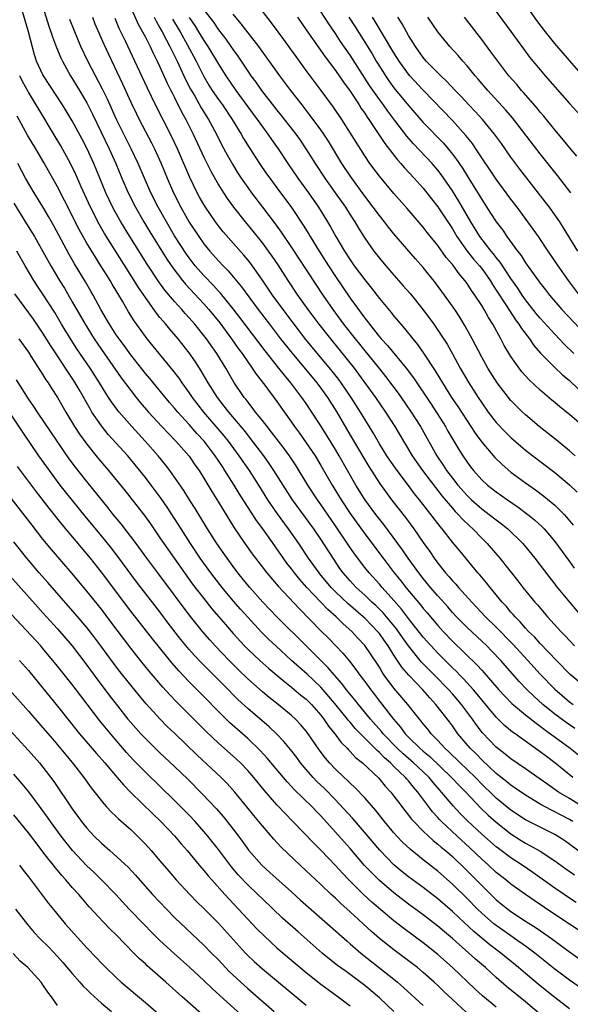
# Model space of a CAD drawing. Units: inches. Extents: x 2571000 to 2574000, y 1557000 to 1560000.
# Drawn here: x 2572146 to 2572221, y 1558002 to 1558137 of the extents above; entities that cross this region are included whole.
import ezdxf

# ---------------------------------------------------------------- set-up
doc = ezdxf.new("R2010")
doc.units = ezdxf.units.IN
doc.header["$MEASUREMENT"] = 0
doc.layers.add('LD25711557_2ft', color=104, linetype='Continuous')

msp = doc.modelspace()

# ---------------------------------------------------------------- linework, layer by layer
at = {"layer": 'LD25711557_2ft'}
for points, elevation in [([(2572208.79, 1558140.79), (2572213, 1558135.07), (2572214.7, 1558132.7), (2572215.56, 1558131.56), (2572217, 1558129.82), (2572217.7, 1558129), (2572221, 1558125.22), (2572223, 1558122.99)], 7000), ([(2572221.45, 1558033), (2572219, 1558035), (2572217.86, 1558035.86), (2572217, 1558036.54), (2572214.38, 1558038.38), (2572213.57, 1558039), (2572213.23, 1558039.23), (2572212.14, 1558040.14), (2572211, 1558041.25), (2572209, 1558043.63), (2572208.39, 1558044.39), (2572207.87, 1558045), (2572206.51, 1558046.51), (2572206.02, 1558047), (2572205.53, 1558047.53), (2572205, 1558048.03), (2572203, 1558050.02), (2572202.09, 1558051), (2572201, 1558052.22), (2572199, 1558054.75), (2572198.04, 1558056.04), (2572197, 1558057.23), (2572195.38, 1558059), (2572195, 1558059.44), (2572193.59, 1558061), (2572193, 1558061.74), (2572191.59, 1558063.59), (2572190.78, 1558064.78), (2572189, 1558067.44), (2572187, 1558070.35), (2572186.53, 1558071), (2572185.22, 1558073), (2572183.63, 1558075.63), (2572182.7, 1558077), (2572181.99, 1558077.99), (2572181.19, 1558079), (2572180.26, 1558080.26), (2572179.65, 1558081), (2572179, 1558081.84), (2572178.07, 1558083), (2572177.62, 1558083.62), (2572177, 1558084.38), (2572176.74, 1558084.74), (2572176.52, 1558085), (2572175.1, 1558087.1), (2572174, 1558089), (2572172.76, 1558091), (2572171.36, 1558093), (2572171, 1558093.47), (2572169.76, 1558095), (2572169, 1558095.87), (2572168.46, 1558096.46), (2572168, 1558097), (2572167, 1558098.12), (2572165.68, 1558099.68), (2572164.83, 1558100.83), (2572163.23, 1558103.23), (2572160.87, 1558107), (2572159.65, 1558109), (2572158.7, 1558110.7), (2572158.03, 1558112.03), (2572157.58, 1558113), (2572155.96, 1558117), (2572155.04, 1558119), (2572154.34, 1558120.34), (2572153, 1558122.83), (2572152.19, 1558124.19), (2572151.68, 1558125), (2572149.07, 1558129), (2572149, 1558129.14), (2572148.13, 1558131), (2572147.84, 1558131.84), (2572147.01, 1558134.99), (2572146.56, 1558136.56), (2572145.82, 1558139)], 6962), ([(2572148.78, 1558139), (2572149.8, 1558135.8), (2572150.09, 1558135), (2572150.31, 1558134.31), (2572150.86, 1558132.86), (2572151.46, 1558131.46), (2572151.67, 1558131), (2572152.78, 1558129), (2572154, 1558127), (2572155, 1558125.29), (2572155.15, 1558125), (2572155.76, 1558123.76), (2572158.07, 1558119), (2572158.97, 1558117), (2572159.78, 1558115), (2572160.64, 1558113), (2572161.66, 1558111), (2572162.81, 1558109), (2572163.63, 1558107.63), (2572165.93, 1558103.93), (2572166.74, 1558102.73), (2572168.09, 1558101), (2572168.5, 1558100.5), (2572171, 1558097.78), (2572171.69, 1558097), (2572173.18, 1558095.18), (2572174.8, 1558093), (2572175.7, 1558091.7), (2572176.23, 1558091), (2572177, 1558089.87), (2572177.63, 1558089), (2572178.17, 1558088.17), (2572179.32, 1558086.68), (2572181, 1558084.43), (2572183, 1558081.61), (2572183.41, 1558081), (2572184.09, 1558080.09), (2572185, 1558078.8), (2572186.21, 1558077), (2572187, 1558075.7), (2572188.54, 1558073), (2572189.76, 1558071), (2572191, 1558069.13), (2572193, 1558066.33), (2572195.51, 1558063), (2572197.05, 1558061), (2572197.93, 1558059.93), (2572198.64, 1558059), (2572200.62, 1558056.62), (2572201, 1558056.12), (2572201.52, 1558055.52), (2572203, 1558053.79), (2572203.71, 1558053), (2572205, 1558051.67), (2572208.39, 1558048.39), (2572209, 1558047.68), (2572209.33, 1558047.33), (2572211.36, 1558045), (2572212.15, 1558044.15), (2572213.13, 1558043.13), (2572215, 1558041.56), (2572216.43, 1558040.43), (2572217, 1558040.05), (2572217.58, 1558039.58), (2572218.42, 1558039), (2572221.1, 1558037), (2572223.6, 1558035)], 6964), ([(2572160.69, 1558139), (2572162.03, 1558136.03), (2572162.62, 1558135), (2572163, 1558134.28), (2572163.65, 1558133), (2572164.07, 1558132.07), (2572164.63, 1558131), (2572165, 1558130.22), (2572165.99, 1558127.99), (2572166.49, 1558127), (2572166.65, 1558126.65), (2572167, 1558126), (2572167.99, 1558123.99), (2572168.55, 1558123), (2572169.56, 1558121), (2572171, 1558117.88), (2572171.95, 1558115.95), (2572173, 1558114.08), (2572173.68, 1558113), (2572174.2, 1558112.2), (2572175.04, 1558111.04), (2572176.67, 1558109), (2572177.72, 1558107.72), (2572179, 1558106.09), (2572179.8, 1558105), (2572180.3, 1558104.3), (2572181.11, 1558103.11), (2572182.49, 1558101), (2572183.83, 1558099), (2572185.24, 1558097), (2572186.72, 1558095), (2572188.31, 1558093), (2572190.42, 1558090.42), (2572191.54, 1558089), (2572192.16, 1558088.16), (2572194.46, 1558085), (2572195.86, 1558083), (2572197.12, 1558081), (2572198.29, 1558079), (2572199, 1558077.86), (2572199.51, 1558077), (2572200.89, 1558075), (2572202.66, 1558072.66), (2572203, 1558072.25), (2572203.55, 1558071.55), (2572205, 1558069.84), (2572205.39, 1558069.39), (2572205.8, 1558069), (2572206.36, 1558068.36), (2572207.38, 1558067.38), (2572207.8, 1558067), (2572209, 1558065.74), (2572209.76, 1558065), (2572211.5, 1558063), (2572213.93, 1558059.93), (2572214.64, 1558059), (2572216.28, 1558057), (2572216.62, 1558056.62), (2572218.01, 1558055), (2572219.81, 1558053), (2572220.4, 1558052.4), (2572221.69, 1558051)], 6972), ([(2572222.91, 1558128.91), (2572221, 1558131.08), (2572219, 1558133.41), (2572217.73, 1558135), (2572216.56, 1558136.56), (2572214.83, 1558139)], 7002), ([(2572171, 1558138.03), (2572172.32, 1558136.32), (2572173, 1558135.3), (2572174, 1558134), (2572174.71, 1558133), (2572175, 1558132.56), (2572175.66, 1558131.66), (2572177, 1558129.62), (2572177.43, 1558129), (2572178.1, 1558128.1), (2572178.87, 1558127), (2572181, 1558124.3), (2572181.58, 1558123.58), (2572183.6, 1558121), (2572184.18, 1558120.18), (2572184.97, 1558119), (2572186.21, 1558117), (2572187.53, 1558115), (2572188.96, 1558113), (2572190.36, 1558111), (2572191, 1558109.97), (2572191.63, 1558109), (2572192.14, 1558108.14), (2572193, 1558106.77), (2572194.27, 1558105), (2572195, 1558104.05), (2572195.87, 1558103), (2572197, 1558101.71), (2572198.28, 1558100.28), (2572199.21, 1558099.21), (2572200.98, 1558096.98), (2572202.44, 1558095), (2572203, 1558094.21), (2572204.27, 1558092.27), (2572205, 1558090.96), (2572206.06, 1558089), (2572207.22, 1558087), (2572208.5, 1558085), (2572209, 1558084.25), (2572209.9, 1558083), (2572211, 1558081.57), (2572212.24, 1558080.24), (2572213, 1558079.5), (2572214.33, 1558078.33), (2572215, 1558077.77), (2572215.98, 1558077), (2572219, 1558074.71), (2572221, 1558073.03), (2572222.04, 1558072.04)], 6980), ([(2572221.78, 1558077), (2572221, 1558077.7), (2572219.19, 1558079.19), (2572216.87, 1558081), (2572215, 1558082.6), (2572214.57, 1558083), (2572213.78, 1558083.78), (2572213, 1558084.57), (2572212.8, 1558084.8), (2572211.1, 1558087), (2572209.86, 1558089), (2572209, 1558090.51), (2572207.71, 1558093), (2572206.76, 1558094.76), (2572205.99, 1558095.99), (2572205.32, 1558097), (2572203.89, 1558099), (2572202.66, 1558100.66), (2572201, 1558102.75), (2572199.95, 1558103.95), (2572197, 1558107.39), (2572196.27, 1558108.27), (2572195.7, 1558109), (2572195, 1558109.86), (2572194.17, 1558111), (2572193, 1558112.54), (2572191, 1558115.32), (2572189.89, 1558117), (2572188.03, 1558120.03), (2572187.4, 1558121), (2572187, 1558121.59), (2572185.56, 1558123.56), (2572184.43, 1558125), (2572182.89, 1558127), (2572182.08, 1558128.08), (2572181.38, 1558129), (2572178.52, 1558133), (2572176.11, 1558136.11), (2572175, 1558137.43)], 6982), ([(2572223, 1558080.94), (2572221, 1558082.66), (2572219.69, 1558083.69), (2572219, 1558084.28), (2572218.6, 1558084.6), (2572217, 1558085.98), (2572215.44, 1558087.44), (2572214.49, 1558088.49), (2572214.11, 1558089), (2572213, 1558090.6), (2572212.09, 1558092.09), (2572211.61, 1558093), (2572210.51, 1558095), (2572209.92, 1558095.92), (2572209.34, 1558097), (2572209, 1558097.55), (2572208.06, 1558099), (2572207.61, 1558099.61), (2572207, 1558100.59), (2572206.71, 1558101), (2572205.91, 1558101.91), (2572205.13, 1558103), (2572205, 1558103.16), (2572204.13, 1558104.13), (2572203, 1558105.76), (2572201.56, 1558107.56), (2572201, 1558108.29), (2572198.82, 1558110.82), (2572197, 1558112.87), (2572195, 1558115.26), (2572193.71, 1558117), (2572193, 1558118.03), (2572189.87, 1558123), (2572188.71, 1558124.71), (2572187.04, 1558127), (2572185, 1558129.71), (2572183.61, 1558131.61), (2572183, 1558132.48), (2572181.94, 1558133.94), (2572180.23, 1558136.23), (2572179, 1558137.82)], 6984), ([(2572221.6, 1558091), (2572220.29, 1558092.29), (2572219, 1558093.64), (2572217, 1558095.83), (2572216.47, 1558096.47), (2572215, 1558098.35), (2572214.54, 1558099), (2572213.94, 1558099.94), (2572213, 1558101.26), (2572211.52, 1558103.52), (2572211, 1558104.12), (2572210.63, 1558104.63), (2572210.3, 1558105), (2572208.74, 1558107), (2572207.52, 1558109), (2572205.86, 1558111.86), (2572205, 1558113.24), (2572203.47, 1558115.47), (2572203, 1558116.09), (2572202.22, 1558117), (2572199.67, 1558119.67), (2572198.74, 1558120.74), (2572197.12, 1558122.88), (2572196.14, 1558124.14), (2572195.55, 1558125), (2572195, 1558125.74), (2572193.67, 1558127.67), (2572191, 1558131.82), (2572189.7, 1558133.7), (2572189, 1558134.77), (2572188.08, 1558136.08), (2572187, 1558137.8)], 6988), ([(2572221.73, 1558039.73), (2572221, 1558040.21), (2572220.53, 1558040.53), (2572219, 1558041.69), (2572217.37, 1558043), (2572216.11, 1558044.11), (2572215.21, 1558045), (2572214.14, 1558046.14), (2572211.63, 1558049), (2572210.35, 1558050.35), (2572209.7, 1558051), (2572209, 1558051.67), (2572207, 1558053.52), (2572205.55, 1558055), (2572205, 1558055.59), (2572204.35, 1558056.35), (2572203, 1558057.84), (2572201.99, 1558059), (2572201, 1558060.21), (2572200.38, 1558061), (2572198.94, 1558063), (2572198.15, 1558064.15), (2572195.6, 1558067.6), (2572194.5, 1558069), (2572193.02, 1558071.02), (2572191.78, 1558073), (2572189.5, 1558077), (2572189, 1558077.85), (2572187.8, 1558079.8), (2572187, 1558081.1), (2572185.79, 1558083), (2572185, 1558084.17), (2572184.42, 1558085), (2572182.89, 1558087), (2572182.02, 1558088.02), (2572181.26, 1558089), (2572179.37, 1558091.37), (2572178.5, 1558092.5), (2572175.93, 1558095.93), (2572175, 1558097.12), (2572173.26, 1558099.26), (2572173, 1558099.52), (2572172.3, 1558100.3), (2572171, 1558101.66), (2572169.83, 1558103), (2572169, 1558104.07), (2572168.61, 1558104.61), (2572167, 1558107.1), (2572165.87, 1558109), (2572164.75, 1558111), (2572163.75, 1558113), (2572162.87, 1558115), (2572162.02, 1558117), (2572161.08, 1558119), (2572160.06, 1558121), (2572159.07, 1558123), (2572157.81, 1558125.81), (2572157.15, 1558127.15), (2572155.12, 1558131), (2572154.19, 1558133), (2572153.25, 1558135.25), (2572152.68, 1558136.68)], 6966), ([(2572155.76, 1558137), (2572156.11, 1558136.11), (2572157.31, 1558133.31), (2572157.94, 1558131.94), (2572159.89, 1558127.89), (2572161, 1558125.39), (2572161.77, 1558123.77), (2572162.16, 1558123), (2572163.84, 1558119.84), (2572164.27, 1558119), (2572165.17, 1558117), (2572165.99, 1558115), (2572166.83, 1558113), (2572167.83, 1558111), (2572169, 1558108.95), (2572170.3, 1558107), (2572171, 1558106), (2572171.81, 1558105), (2572173, 1558103.66), (2572173.62, 1558103), (2572174.31, 1558102.32), (2572176.14, 1558100.14), (2572178.45, 1558097), (2572179.96, 1558095), (2572181.5, 1558093), (2572183.06, 1558091.06), (2572186.43, 1558087), (2572187, 1558086.26), (2572187.92, 1558085), (2572189.19, 1558083), (2572191, 1558079.85), (2572193, 1558076.45), (2572193.55, 1558075.55), (2572195, 1558073.29), (2572196.67, 1558071), (2572198.56, 1558068.56), (2572199.71, 1558067), (2572201, 1558065.16), (2572201.91, 1558063.91), (2572202.51, 1558063), (2572203, 1558062.33), (2572204.06, 1558061), (2572204.51, 1558060.51), (2572205, 1558059.92), (2572205.45, 1558059.45), (2572205.82, 1558059), (2572207.64, 1558057), (2572208.31, 1558056.31), (2572209.54, 1558055), (2572211, 1558053.57), (2572213.26, 1558051.26), (2572215.33, 1558049), (2572217, 1558047.13), (2572219, 1558045.07), (2572221, 1558043.36), (2572221.49, 1558043)], 6968), ([(2572222.2, 1558046.2), (2572221.11, 1558047.11), (2572219.21, 1558049), (2572217, 1558051.34), (2572216.23, 1558052.23), (2572215.42, 1558053), (2572215, 1558053.45), (2572214.28, 1558054.28), (2572213.56, 1558055), (2572213.31, 1558055.31), (2572213, 1558055.64), (2572212.39, 1558056.39), (2572211.81, 1558057), (2572211, 1558058), (2572210.15, 1558059), (2572209.65, 1558059.65), (2572208.73, 1558060.73), (2572208.48, 1558061), (2572205.99, 1558063.99), (2572205, 1558065.21), (2572203.61, 1558067), (2572203.32, 1558067.32), (2572200.49, 1558071), (2572199.81, 1558071.81), (2572199, 1558072.93), (2572197.42, 1558075), (2572196.42, 1558076.42), (2572196.04, 1558077), (2572195, 1558078.67), (2572194.15, 1558080.15), (2572193, 1558082.01), (2572192.41, 1558083), (2572191.14, 1558085), (2572189.78, 1558087), (2572189.45, 1558087.45), (2572188.57, 1558088.57), (2572184.94, 1558092.94), (2572183.33, 1558095), (2572181.84, 1558097), (2572180.4, 1558099), (2572179, 1558101.03), (2572177.36, 1558103.36), (2572177, 1558103.83), (2572176.47, 1558104.47), (2572173.65, 1558107.65), (2572173, 1558108.48), (2572172.61, 1558109), (2572171.14, 1558111.14), (2572170.4, 1558112.4), (2572170.08, 1558113), (2572169.08, 1558115.08), (2572167.4, 1558119), (2572166.63, 1558120.63), (2572164.38, 1558125), (2572163.28, 1558127.28), (2572161.57, 1558131), (2572160.28, 1558133.72), (2572159.43, 1558135.44), (2572158.85, 1558136.85)], 6970), ([(2572164.2, 1558137), (2572164.46, 1558136.46), (2572165, 1558135.57), (2572165.32, 1558135), (2572165.87, 1558133.87), (2572166.37, 1558133), (2572166.57, 1558132.56), (2572167, 1558131.73), (2572167.36, 1558131), (2572168.5, 1558128.5), (2572169.18, 1558127.18), (2572169.7, 1558126.31), (2572170.63, 1558124.63), (2572171.64, 1558123), (2572172.71, 1558121), (2572173.48, 1558119.48), (2572174.18, 1558118.18), (2572174.9, 1558116.9), (2572175.67, 1558115.67), (2572176.12, 1558115), (2572177, 1558113.73), (2572177.53, 1558113), (2572179.04, 1558111.04), (2572180.74, 1558108.74), (2572181.58, 1558107.58), (2572183, 1558105.51), (2572187.26, 1558099), (2572188.64, 1558097), (2572190.12, 1558095), (2572191.69, 1558093), (2572192.28, 1558092.28), (2572193, 1558091.35), (2572195, 1558088.89), (2572195.86, 1558087.86), (2572197, 1558086.37), (2572197.59, 1558085.59), (2572198, 1558085), (2572199.37, 1558083), (2572200.61, 1558081), (2572202.86, 1558077), (2572203.73, 1558075.74), (2572204.2, 1558075), (2572205, 1558073.93), (2572205.73, 1558073), (2572207, 1558071.57), (2572207.6, 1558071), (2572209, 1558069.77), (2572210.04, 1558069), (2572211, 1558068.23), (2572211.7, 1558067.7), (2572212.58, 1558067), (2572214.64, 1558065), (2572216.28, 1558063), (2572218.31, 1558060.31), (2572219, 1558059.45), (2572219.19, 1558059.19), (2572220.99, 1558057), (2572223, 1558054.61)], 6974), ([(2572166.73, 1558136.73), (2572167.77, 1558135), (2572168.73, 1558133.27), (2572169.93, 1558131), (2572171, 1558128.88), (2572171.7, 1558127.7), (2572172.15, 1558127), (2572173, 1558125.74), (2572173.53, 1558125), (2572174.86, 1558123), (2572176.1, 1558121), (2572176.42, 1558120.42), (2572177.19, 1558119.19), (2572178.62, 1558117), (2572179.59, 1558115.59), (2572180.01, 1558115), (2572181, 1558113.67), (2572182.97, 1558110.97), (2572184.58, 1558108.58), (2572185.34, 1558107.34), (2572185.54, 1558107), (2572186.76, 1558105), (2572188.03, 1558103), (2572189, 1558101.52), (2572191, 1558098.58), (2572192.14, 1558097), (2572192.51, 1558096.51), (2572193, 1558095.83), (2572193.38, 1558095.38), (2572193.65, 1558095), (2572195, 1558093.3), (2572195.26, 1558093), (2572196.1, 1558092.1), (2572198.68, 1558089), (2572199.68, 1558087.68), (2572202.07, 1558084.07), (2572204.03, 1558081), (2572204.38, 1558080.38), (2572205.88, 1558077.88), (2572206.42, 1558077), (2572207, 1558076.14), (2572207.48, 1558075.48), (2572207.86, 1558075), (2572209, 1558073.73), (2572209.81, 1558073), (2572211, 1558072.07), (2572212.52, 1558071), (2572213.99, 1558069.99), (2572215.31, 1558069), (2572216.24, 1558068.24), (2572217.28, 1558067.28), (2572217.54, 1558067), (2572219, 1558065.3), (2572221, 1558062.54), (2572221.63, 1558061.63)], 6976), ([(2572169, 1558136.96), (2572169.79, 1558135.79), (2572170.29, 1558135), (2572171, 1558133.81), (2572171.55, 1558133), (2572173, 1558130.57), (2572173.99, 1558129), (2572175.36, 1558127), (2572177, 1558124.75), (2572178.3, 1558123), (2572179, 1558122.01), (2572179.76, 1558121), (2572180.26, 1558120.26), (2572181.17, 1558119), (2572182.49, 1558117), (2572183.85, 1558115), (2572185.29, 1558113), (2572186.69, 1558111), (2572187.93, 1558109), (2572188.33, 1558108.33), (2572189.04, 1558107), (2572190.23, 1558105), (2572191, 1558103.83), (2572191.58, 1558103), (2572193, 1558101.07), (2572193.92, 1558099.92), (2572195, 1558098.54), (2572196.61, 1558096.61), (2572197, 1558096.12), (2572197.93, 1558095), (2572198.43, 1558094.43), (2572199.57, 1558093), (2572200.23, 1558092.23), (2572201.06, 1558091.06), (2572202.65, 1558088.65), (2572203.62, 1558087), (2572204.88, 1558085), (2572205.74, 1558083.74), (2572208.12, 1558080.12), (2572209, 1558078.88), (2572210.78, 1558076.78), (2572211.8, 1558075.8), (2572213, 1558074.79), (2572215, 1558073.32), (2572216.37, 1558072.37), (2572217.51, 1558071.51), (2572219, 1558070.27), (2572220.26, 1558069), (2572220.61, 1558068.61), (2572221.51, 1558067.51)], 6978), ([(2572183.8, 1558137), (2572185, 1558135.3), (2572187.58, 1558131.58), (2572189, 1558129.71), (2572190.1, 1558128.1), (2572191, 1558126.89), (2572192.25, 1558125), (2572192.53, 1558124.53), (2572193, 1558123.87), (2572193.33, 1558123.33), (2572193.58, 1558123), (2572194.75, 1558121.25), (2572195.73, 1558119.73), (2572197.48, 1558117.48), (2572197.94, 1558117), (2572198.42, 1558116.42), (2572199.77, 1558115), (2572201, 1558113.61), (2572202.14, 1558112.14), (2572203, 1558111.08), (2572205, 1558108.04), (2572205.6, 1558107), (2572207, 1558105.02), (2572207.9, 1558103.9), (2572208.7, 1558103), (2572209, 1558102.61), (2572210.14, 1558101), (2572210.46, 1558100.46), (2572211, 1558099.69), (2572212.32, 1558097.68), (2572213.62, 1558095.62), (2572214.1, 1558095), (2572214.43, 1558094.43), (2572215.52, 1558093), (2572216.12, 1558092.12), (2572217.06, 1558091.06), (2572219, 1558089.11), (2572220.07, 1558088.07), (2572221, 1558087.31), (2572222.18, 1558086.18)], 6986), ([(2572190.83, 1558137), (2572191.69, 1558135.69), (2572193, 1558133.61), (2572194, 1558132), (2572194.58, 1558131), (2572195, 1558130.32), (2572195.84, 1558129), (2572196.32, 1558128.32), (2572197, 1558127.36), (2572199, 1558124.91), (2572201, 1558122.61), (2572203.76, 1558119.76), (2572204.41, 1558119), (2572205, 1558118.27), (2572205.56, 1558117.56), (2572206.36, 1558116.36), (2572207, 1558115.31), (2572208.65, 1558112.65), (2572209, 1558112.05), (2572210.22, 1558110.22), (2572211, 1558109.01), (2572211.87, 1558107.87), (2572212.46, 1558107), (2572213.91, 1558105), (2572214.39, 1558104.39), (2572215, 1558103.42), (2572217, 1558100.61), (2572217.71, 1558099.71), (2572218.25, 1558099), (2572219.98, 1558097), (2572222.42, 1558094.42)], 6990), ([(2572222.38, 1558099), (2572220.88, 1558101), (2572219.44, 1558103), (2572218.08, 1558105), (2572216.75, 1558107), (2572215.33, 1558109), (2572213.84, 1558111), (2572213, 1558112.1), (2572211, 1558114.83), (2572208.22, 1558119), (2572207.72, 1558119.72), (2572206.83, 1558120.83), (2572205, 1558122.86), (2572201, 1558127.02), (2572199.18, 1558129), (2572199, 1558129.21), (2572197.7, 1558131), (2572197, 1558132.13), (2572194.44, 1558136.44), (2572194.08, 1558137)], 6992), ([(2572222.17, 1558105), (2572220.21, 1558108.21), (2572219.68, 1558109), (2572219, 1558109.98), (2572218.26, 1558111), (2572217.72, 1558111.72), (2572214.22, 1558116.22), (2572213, 1558117.87), (2572211.71, 1558119.71), (2572210.77, 1558121), (2572209.12, 1558123), (2572208.11, 1558124.11), (2572207.25, 1558125), (2572206.17, 1558126.17), (2572205.38, 1558127), (2572204.23, 1558128.23), (2572203.4, 1558129), (2572201.42, 1558131), (2572201, 1558131.49), (2572199.93, 1558133), (2572199, 1558134.49), (2572198.11, 1558136.11), (2572197.53, 1558137)], 6994), ([(2572221.21, 1558113), (2572219.35, 1558115.35), (2572217, 1558118.3), (2572213.22, 1558123.22), (2572212.3, 1558124.3), (2572209.82, 1558127), (2572208.53, 1558128.53), (2572208.11, 1558129), (2572207, 1558130.35), (2572206.41, 1558131), (2572205.76, 1558131.76), (2572204.63, 1558133), (2572203.01, 1558135), (2572201.64, 1558137)], 6996), ([(2572222.01, 1558118.01), (2572221, 1558119.16), (2572220.18, 1558120.18), (2572219, 1558121.58), (2572217.48, 1558123.48), (2572217, 1558124.02), (2572216.57, 1558124.57), (2572214.71, 1558126.71), (2572214.44, 1558127), (2572213.79, 1558127.79), (2572212.73, 1558129), (2572211.19, 1558131), (2572210.27, 1558132.27), (2572209, 1558133.96), (2572206.65, 1558137)], 6998), ([(2572223, 1558028.85), (2572221, 1558030.13), (2572219.52, 1558031), (2572218.03, 1558032.03), (2572217, 1558032.77), (2572215, 1558034.18), (2572213, 1558035.55), (2572212.2, 1558036.2), (2572211, 1558037.16), (2572209.11, 1558039.11), (2572208.24, 1558040.24), (2572207.72, 1558041), (2572206.25, 1558043), (2572205, 1558044.45), (2572204.51, 1558045), (2572202.54, 1558047), (2572201.76, 1558047.76), (2572200.78, 1558048.78), (2572199, 1558051.01), (2572198.16, 1558052.16), (2572197.34, 1558053.34), (2572195.52, 1558055.52), (2572194.52, 1558056.52), (2572193.97, 1558057), (2572193, 1558057.93), (2572191.82, 1558059), (2572191, 1558059.9), (2572190.05, 1558061), (2572189.61, 1558061.61), (2572188.67, 1558063), (2572187, 1558065.59), (2572186.03, 1558067), (2572183.11, 1558071), (2572181.83, 1558073), (2572180.59, 1558075), (2572179.95, 1558075.95), (2572179.2, 1558077), (2572177.39, 1558079.39), (2572177, 1558079.86), (2572176.5, 1558080.5), (2572174.4, 1558083), (2572173.8, 1558083.81), (2572172.86, 1558085), (2572171.61, 1558087), (2572170.65, 1558088.65), (2572169.86, 1558089.86), (2572169, 1558091.09), (2572167.47, 1558093), (2572166.33, 1558094.33), (2572165.79, 1558095), (2572165.42, 1558095.42), (2572165, 1558095.95), (2572164.53, 1558096.53), (2572163, 1558098.66), (2572162.05, 1558100.05), (2572161.48, 1558101), (2572158.96, 1558104.96), (2572157.43, 1558107.43), (2572156.69, 1558108.69), (2572155.49, 1558111), (2572154.22, 1558113.78), (2572153.48, 1558115.48), (2572152.75, 1558117), (2572151.42, 1558119.42), (2572150.68, 1558120.68), (2572148.41, 1558124.41), (2572148.07, 1558125), (2572147, 1558126.74), (2572146.2, 1558128.2), (2572145.81, 1558129)], 6960), ([(2572221.46, 1558027), (2572221, 1558027.28), (2572219.85, 1558027.85), (2572219, 1558028.33), (2572218.54, 1558028.54), (2572217, 1558029.37), (2572215, 1558030.58), (2572213.57, 1558031.57), (2572213, 1558031.95), (2572212.43, 1558032.43), (2572211, 1558033.54), (2572209, 1558035.42), (2572208.23, 1558036.23), (2572207.43, 1558037), (2572205.74, 1558039), (2572205, 1558040.06), (2572204.6, 1558040.6), (2572202.73, 1558043), (2572201.89, 1558043.89), (2572200.94, 1558045), (2572199.02, 1558047.02), (2572198.09, 1558048.09), (2572197, 1558049.76), (2572196.21, 1558051), (2572195.7, 1558051.7), (2572195, 1558052.7), (2572194.76, 1558053), (2572193, 1558054.8), (2572192.78, 1558055), (2572190.74, 1558056.74), (2572189, 1558058.4), (2572188.4, 1558059), (2572186.86, 1558060.86), (2572186.75, 1558061), (2572185.33, 1558063), (2572183.97, 1558065), (2572182.59, 1558067), (2572181.07, 1558069.07), (2572179.75, 1558071), (2572178.5, 1558073), (2572177.23, 1558075), (2572175.85, 1558077), (2572174.37, 1558079), (2572173.76, 1558079.76), (2572170.99, 1558083), (2572169.44, 1558085), (2572169, 1558085.67), (2572168.03, 1558087), (2572167.61, 1558087.61), (2572166.74, 1558088.74), (2572163.25, 1558093), (2572163, 1558093.32), (2572161.45, 1558095.45), (2572160.69, 1558096.69), (2572159.86, 1558098.14), (2572158.47, 1558100.47), (2572158.18, 1558101), (2572157.71, 1558101.71), (2572156.92, 1558103), (2572156.16, 1558104.16), (2572155, 1558106.09), (2572153.96, 1558107.96), (2572151.95, 1558111.95), (2572151, 1558113.78), (2572149.12, 1558117.13), (2572148.02, 1558119), (2572146.88, 1558120.88), (2572145.49, 1558123.49)], 6958), ([(2572225, 1558020.94), (2572220.35, 1558024.35), (2572219.35, 1558025), (2572219, 1558025.21), (2572215, 1558027.21), (2572213, 1558028.56), (2572211, 1558030.2), (2572210.58, 1558030.58), (2572209, 1558032.11), (2572208.13, 1558033), (2572207, 1558034.1), (2572206.05, 1558035), (2572204.52, 1558036.52), (2572203.98, 1558037), (2572203, 1558038.09), (2572202.1, 1558039), (2572201.62, 1558039.62), (2572201, 1558040.36), (2572200.73, 1558040.73), (2572200.49, 1558041), (2572198.91, 1558043), (2572197, 1558045.23), (2572195.68, 1558047), (2572195.4, 1558047.4), (2572195, 1558048.08), (2572194.64, 1558048.64), (2572193, 1558051.05), (2572192.06, 1558052.06), (2572191.22, 1558053), (2572190.04, 1558054.04), (2572189.1, 1558055), (2572187.97, 1558055.97), (2572187.01, 1558057), (2572185.1, 1558059), (2572184.11, 1558060.11), (2572183.39, 1558061), (2572183, 1558061.53), (2572182.34, 1558062.34), (2572181.51, 1558063.51), (2572181, 1558064.27), (2572180.69, 1558064.69), (2572179.07, 1558067), (2572178.18, 1558068.18), (2572175.84, 1558071.84), (2572175.16, 1558073), (2572173.89, 1558075), (2572173.53, 1558075.53), (2572172.56, 1558077), (2572171.03, 1558079), (2572170.06, 1558080.06), (2572169, 1558081.27), (2572167.43, 1558083), (2572167, 1558083.53), (2572166.31, 1558084.31), (2572163.59, 1558087.59), (2572163, 1558088.29), (2572161, 1558090.8), (2572160.08, 1558092.08), (2572159.4, 1558093), (2572159, 1558093.58), (2572158.08, 1558095), (2572157.69, 1558095.69), (2572156.92, 1558097), (2572155.85, 1558099), (2572155.54, 1558099.54), (2572154.81, 1558100.81), (2572153.29, 1558103.29), (2572152.56, 1558104.56), (2572150.48, 1558108.48), (2572149.76, 1558109.76), (2572149, 1558111.07), (2572147.8, 1558113), (2572146.63, 1558115), (2572145.55, 1558117)], 6956), ([(2572145, 1558111.56), (2572146.76, 1558108.76), (2572147.53, 1558107.53), (2572147.84, 1558107), (2572149, 1558104.96), (2572150.07, 1558103), (2572151.26, 1558101), (2572151.93, 1558099.93), (2572153, 1558098.08), (2572154.75, 1558095), (2572156.01, 1558093), (2572157, 1558091.54), (2572159.69, 1558087.69), (2572161, 1558085.93), (2572161.75, 1558085), (2572162.31, 1558084.31), (2572163.42, 1558083), (2572165.25, 1558081), (2572166.1, 1558080.1), (2572167.19, 1558079), (2572168.98, 1558076.98), (2572169.78, 1558075.78), (2572170.34, 1558075), (2572171, 1558073.96), (2572172.11, 1558072.11), (2572173, 1558070.69), (2572173.62, 1558069.62), (2572175.16, 1558067.16), (2572176.62, 1558065), (2572177.61, 1558063.61), (2572178.06, 1558063), (2572179.6, 1558061), (2572181.16, 1558059.16), (2572184.06, 1558056.06), (2572187, 1558053.08), (2572188.05, 1558052.05), (2572189.07, 1558051), (2572190.01, 1558050.01), (2572190.91, 1558048.91), (2572191.8, 1558047.8), (2572192.35, 1558047), (2572193, 1558046.15), (2572193.82, 1558045), (2572194.34, 1558044.34), (2572195, 1558043.46), (2572196.92, 1558041), (2572197.9, 1558039.9), (2572198.55, 1558039), (2572199, 1558038.53), (2572200.55, 1558037), (2572201, 1558036.61), (2572201.9, 1558035.9), (2572204.88, 1558033), (2572205.91, 1558031.91), (2572206.81, 1558031), (2572208.85, 1558028.85), (2572209.87, 1558027.87), (2572211, 1558026.89), (2572213, 1558025.31), (2572214.4, 1558024.4), (2572215, 1558024.03), (2572215.68, 1558023.68), (2572217, 1558022.91), (2572219, 1558021.61), (2572220.51, 1558020.51), (2572221.68, 1558019.68)], 6954), ([(2572221.93, 1558015.93), (2572221, 1558016.52), (2572220.28, 1558017), (2572219, 1558017.89), (2572216.01, 1558020.01), (2572214.54, 1558021), (2572213, 1558022), (2572211.28, 1558023.28), (2572211, 1558023.51), (2572209, 1558025.24), (2572207.06, 1558027.06), (2572206.07, 1558028.07), (2572205.11, 1558029.11), (2572203.52, 1558031), (2572203.27, 1558031.27), (2572202.34, 1558032.34), (2572201.82, 1558033), (2572201, 1558033.79), (2572199.69, 1558035), (2572198.24, 1558036.24), (2572197.45, 1558037), (2572195.53, 1558039), (2572195.3, 1558039.3), (2572193.79, 1558041), (2572192.14, 1558043), (2572191.64, 1558043.64), (2572190.52, 1558045), (2572189.87, 1558045.87), (2572188.86, 1558047), (2572188.01, 1558048.01), (2572184.98, 1558051), (2572181, 1558055), (2572179.07, 1558057), (2572177.27, 1558059), (2572177, 1558059.32), (2572175.65, 1558061), (2572175, 1558061.86), (2572174.17, 1558063), (2572172.78, 1558065), (2572171.49, 1558067), (2572169.79, 1558069.79), (2572169.02, 1558071), (2572168.25, 1558072.25), (2572167, 1558074.08), (2572166.34, 1558075), (2572165.77, 1558075.77), (2572164.75, 1558077), (2572162.97, 1558079), (2572161.13, 1558081), (2572159.41, 1558083), (2572159.23, 1558083.23), (2572158.38, 1558084.38), (2572157.98, 1558085), (2572157.59, 1558085.59), (2572156.73, 1558087), (2572155.44, 1558089), (2572153.65, 1558091.65), (2572152.86, 1558092.86), (2572151.55, 1558095), (2572150.6, 1558096.6), (2572149, 1558099.1), (2572148.23, 1558100.23), (2572147.74, 1558101), (2572146.55, 1558103), (2572145.41, 1558105)], 6952), ([(2572222.19, 1558012.19), (2572221, 1558012.94), (2572219, 1558014.26), (2572216.16, 1558016.16), (2572214.98, 1558016.98), (2572213, 1558018.43), (2572212.31, 1558019), (2572211, 1558020.03), (2572209.95, 1558021), (2572209, 1558021.83), (2572207.38, 1558023.38), (2572205.63, 1558025), (2572203.5, 1558027), (2572203.25, 1558027.25), (2572203, 1558027.55), (2572202.29, 1558028.29), (2572201.75, 1558029), (2572200.28, 1558031), (2572199.68, 1558031.68), (2572199, 1558032.53), (2572198.77, 1558032.77), (2572198.6, 1558033), (2572197, 1558034.51), (2572196.51, 1558035), (2572195.69, 1558035.69), (2572195, 1558036.44), (2572194.69, 1558036.69), (2572194.39, 1558037), (2572193, 1558038.39), (2572191.71, 1558039.71), (2572191, 1558040.56), (2572190.79, 1558040.79), (2572190.63, 1558041), (2572189.09, 1558042.91), (2572188.1, 1558044.1), (2572187, 1558045.36), (2572185.13, 1558047.13), (2572184.06, 1558048.06), (2572183.01, 1558049), (2572180.84, 1558051), (2572179.9, 1558051.9), (2572178.9, 1558052.9), (2572177, 1558054.94), (2572176.02, 1558056.02), (2572175, 1558057.19), (2572173.49, 1558059), (2572172.4, 1558060.4), (2572171.95, 1558061), (2572170.51, 1558063), (2572169.16, 1558065), (2572167.88, 1558067), (2572167, 1558068.42), (2572165.98, 1558069.98), (2572165.17, 1558071.17), (2572163.81, 1558073), (2572163, 1558074.06), (2572161, 1558076.52), (2572160.59, 1558077), (2572157.93, 1558079.93), (2572157, 1558081.09), (2572155.7, 1558083), (2572155.43, 1558083.43), (2572153.94, 1558086.06), (2572153.39, 1558087), (2572153, 1558087.62), (2572152.44, 1558088.44), (2572152.1, 1558089), (2572151, 1558090.69), (2572150.07, 1558092.07), (2572149, 1558093.78), (2572147.68, 1558095.68), (2572145.16, 1558099.16)], 6950), ([(2572145.7, 1558093), (2572147, 1558091.17), (2572147.34, 1558090.66), (2572149, 1558088.09), (2572149.41, 1558087.41), (2572149.69, 1558087), (2572150.19, 1558086.19), (2572150.98, 1558084.98), (2572152.11, 1558083), (2572153.33, 1558081), (2572153.99, 1558079.99), (2572155, 1558078.61), (2572156.6, 1558076.6), (2572157.96, 1558075), (2572160.23, 1558072.23), (2572161.21, 1558071), (2572162.86, 1558068.86), (2572163.7, 1558067.7), (2572165, 1558065.8), (2572165.53, 1558065), (2572166.93, 1558063), (2572168.35, 1558061), (2572169.47, 1558059.47), (2572171, 1558057.47), (2572172.1, 1558056.1), (2572173.94, 1558053.93), (2572175, 1558052.71), (2572176.56, 1558051), (2572177, 1558050.56), (2572178.66, 1558049), (2572179.9, 1558047.9), (2572181, 1558046.99), (2572182.07, 1558046.07), (2572183, 1558045.37), (2572184.28, 1558044.28), (2572185, 1558043.71), (2572185.71, 1558043), (2572187, 1558041.54), (2572187.43, 1558041), (2572188.05, 1558040.05), (2572188.91, 1558039), (2572189.79, 1558037.79), (2572190.59, 1558037), (2572190.78, 1558036.78), (2572191, 1558036.56), (2572191.75, 1558035.75), (2572192.7, 1558035), (2572194.91, 1558032.91), (2572195.82, 1558031.82), (2572196.57, 1558031), (2572197, 1558030.46), (2572197.62, 1558029.62), (2572198.49, 1558028.49), (2572199, 1558027.87), (2572199.37, 1558027.37), (2572199.7, 1558027), (2572201, 1558025.65), (2572202.37, 1558024.37), (2572203, 1558023.9), (2572203.47, 1558023.47), (2572204.05, 1558023), (2572205, 1558022.18), (2572205.59, 1558021.59), (2572206.23, 1558021), (2572207, 1558020.24), (2572209, 1558018.22), (2572211, 1558016.29), (2572212.58, 1558015), (2572213, 1558014.69), (2572215, 1558013.37), (2572216.45, 1558012.45), (2572217.64, 1558011.64), (2572218.53, 1558011), (2572221, 1558009.16), (2572223, 1558007.75)], 6948), ([(2572224.3, 1558003), (2572221, 1558005.29), (2572219, 1558006.77), (2572216.25, 1558009), (2572215, 1558009.93), (2572213.5, 1558011), (2572213, 1558011.33), (2572211, 1558012.74), (2572210.67, 1558013), (2572209, 1558014.45), (2572208.42, 1558015), (2572207, 1558016.45), (2572205, 1558018.42), (2572203, 1558020.2), (2572201, 1558021.76), (2572199.2, 1558023.2), (2572198.18, 1558024.18), (2572197.41, 1558025), (2572197, 1558025.46), (2572195.71, 1558027), (2572194.5, 1558028.5), (2572193, 1558030.23), (2572191.64, 1558031.64), (2572191, 1558032.23), (2572190.61, 1558032.62), (2572190.19, 1558033), (2572189, 1558034.13), (2572188.17, 1558035), (2572187.63, 1558035.63), (2572186.78, 1558036.78), (2572185.26, 1558039), (2572185, 1558039.35), (2572184.24, 1558040.24), (2572183.52, 1558041), (2572183, 1558041.48), (2572181.16, 1558043), (2572179.95, 1558043.95), (2572179, 1558044.74), (2572177, 1558046.51), (2572175.74, 1558047.74), (2572174.46, 1558049), (2572172.56, 1558051), (2572171.82, 1558051.82), (2572170.8, 1558053), (2572169, 1558055.25), (2572164.69, 1558061), (2572163.21, 1558063), (2572161.74, 1558065), (2572159.69, 1558067.69), (2572158.62, 1558069), (2572157.91, 1558069.91), (2572155, 1558073.49), (2572153.45, 1558075.45), (2572152.6, 1558076.6), (2572150.92, 1558079), (2572148.23, 1558083), (2572147.75, 1558083.75), (2572147, 1558084.82), (2572145.39, 1558087.39)], 6946), ([(2572221, 1558001.35), (2572219, 1558002.91), (2572217, 1558004.5), (2572215, 1558006.18), (2572214.04, 1558007), (2572211.6, 1558009), (2572210.12, 1558010.12), (2572207.92, 1558011.92), (2572205.85, 1558013.85), (2572205, 1558014.66), (2572203, 1558016.41), (2572201, 1558017.97), (2572199, 1558019.43), (2572198.12, 1558020.12), (2572197, 1558021.06), (2572195.06, 1558023.06), (2572191.38, 1558027.38), (2572189.47, 1558029.47), (2572189, 1558029.93), (2572187.48, 1558031.48), (2572186.46, 1558032.46), (2572185.93, 1558033), (2572185, 1558034.08), (2572184.23, 1558035), (2572183.72, 1558035.72), (2572182.85, 1558036.85), (2572181.95, 1558037.95), (2572180.92, 1558039), (2572179.93, 1558039.93), (2572177, 1558042.45), (2572175.67, 1558043.67), (2572173.68, 1558045.68), (2572173, 1558046.38), (2572170.68, 1558048.68), (2572169.71, 1558049.71), (2572169, 1558050.5), (2572167.87, 1558051.87), (2572166.14, 1558054.14), (2572165, 1558055.65), (2572161.78, 1558059.78), (2572159.25, 1558063.25), (2572158.37, 1558064.37), (2572157, 1558066.08), (2572154.77, 1558068.77), (2572152.08, 1558072.08), (2572151.37, 1558073), (2572149.87, 1558075), (2572148.45, 1558077), (2572146.23, 1558080.23), (2572144.4, 1558083)], 6944), ([(2572219, 1557998.92), (2572215, 1558002.3), (2572212.41, 1558004.41), (2572211, 1558005.64), (2572209.5, 1558007), (2572208.15, 1558008.15), (2572207.23, 1558009), (2572205, 1558010.97), (2572203.89, 1558011.89), (2572203, 1558012.67), (2572201, 1558014.22), (2572199, 1558015.7), (2572197, 1558017.24), (2572195, 1558018.94), (2572193.96, 1558019.96), (2572192.99, 1558020.99), (2572191, 1558023.29), (2572190.19, 1558024.19), (2572189, 1558025.54), (2572187, 1558027.76), (2572186.38, 1558028.38), (2572185.81, 1558029), (2572183.37, 1558031.37), (2572183, 1558031.78), (2572182.4, 1558032.4), (2572181.89, 1558033), (2572179.67, 1558035.67), (2572178.71, 1558036.71), (2572177, 1558038.34), (2572174.53, 1558040.53), (2572174.04, 1558041), (2572173, 1558042.03), (2572171, 1558044.07), (2572169, 1558046.09), (2572167.58, 1558047.58), (2572166.65, 1558048.65), (2572163.97, 1558051.97), (2572161, 1558055.77), (2572157, 1558061.08), (2572155.49, 1558063), (2572155, 1558063.6), (2572151.61, 1558067.61), (2572149.84, 1558069.84), (2572148.09, 1558072.09), (2572145.92, 1558075), (2572145.53, 1558075.53)], 6942), ([(2572211, 1558001.6), (2572209.12, 1558003.12), (2572208.08, 1558004.08), (2572205.02, 1558007), (2572203, 1558008.79), (2572201, 1558010.37), (2572198.35, 1558012.35), (2572197, 1558013.4), (2572193.97, 1558015.97), (2572192.85, 1558017), (2572190.84, 1558019), (2572189.94, 1558019.94), (2572189, 1558020.98), (2572187, 1558023.06), (2572186.03, 1558024.03), (2572183.18, 1558027), (2572182.1, 1558028.1), (2572181, 1558029.28), (2572179.26, 1558031.26), (2572177.83, 1558033), (2572177, 1558033.95), (2572176, 1558035), (2572175.49, 1558035.49), (2572175, 1558035.94), (2572173, 1558037.71), (2572171.3, 1558039.3), (2572167.31, 1558043.31), (2572166.33, 1558044.33), (2572165.38, 1558045.38), (2572163.53, 1558047.53), (2572162.33, 1558049), (2572161, 1558050.68), (2572158.3, 1558054.3), (2572157, 1558056.01), (2572155, 1558058.48), (2572153, 1558060.9), (2572150.18, 1558064.18), (2572149, 1558065.63), (2572147.51, 1558067.51), (2572144.02, 1558072.02)], 6940), ([(2572206.89, 1558000.89), (2572203.79, 1558003.79), (2572203, 1558004.56), (2572202.52, 1558005), (2572201, 1558006.34), (2572200.22, 1558007), (2572199.53, 1558007.53), (2572197, 1558009.43), (2572195.01, 1558011), (2572193.93, 1558011.93), (2572192.79, 1558013), (2572191, 1558014.63), (2572189.75, 1558015.75), (2572189, 1558016.49), (2572188.43, 1558017), (2572187, 1558018.37), (2572185.64, 1558019.64), (2572185, 1558020.26), (2572182.55, 1558022.55), (2572181.54, 1558023.54), (2572180.57, 1558024.57), (2572179, 1558026.4), (2572178.52, 1558027), (2572177.82, 1558027.82), (2572176.88, 1558029), (2572175.25, 1558031), (2572174.18, 1558032.18), (2572173.39, 1558033), (2572170.07, 1558036.07), (2572167, 1558039.06), (2572166, 1558040), (2572165, 1558041.01), (2572163.09, 1558043.09), (2572162.18, 1558044.18), (2572161, 1558045.62), (2572159.5, 1558047.5), (2572158.64, 1558048.64), (2572156.93, 1558051), (2572156.11, 1558052.11), (2572155, 1558053.52), (2572153.4, 1558055.4), (2572149.67, 1558059.67), (2572148.49, 1558061), (2572146.77, 1558063), (2572145, 1558065.25)], 6938), ([(2572144.53, 1558060.53), (2572148.3, 1558056.3), (2572149, 1558055.55), (2572151, 1558053.36), (2572152.99, 1558051), (2572155, 1558048.38), (2572156.01, 1558047), (2572158.15, 1558044.15), (2572159.21, 1558042.79), (2572160.62, 1558041), (2572161, 1558040.55), (2572162.37, 1558039), (2572163, 1558038.32), (2572165, 1558036.37), (2572167, 1558034.51), (2572168.79, 1558032.79), (2572170.79, 1558030.79), (2572172.73, 1558028.73), (2572173.65, 1558027.65), (2572175, 1558025.92), (2572176.27, 1558024.27), (2572177, 1558023.22), (2572177.17, 1558023), (2572178.91, 1558021), (2572180.03, 1558020.03), (2572183, 1558017.38), (2572184.24, 1558016.24), (2572185.29, 1558015.29), (2572187.91, 1558013), (2572190.6, 1558010.6), (2572191, 1558010.27), (2572192.45, 1558009), (2572197.22, 1558005.22), (2572197.49, 1558005), (2572198.3, 1558004.3), (2572201, 1558001.8)], 6936), ([(2572196.98, 1558001), (2572195, 1558002.87), (2572193, 1558004.56), (2572191, 1558006.08), (2572190.45, 1558006.45), (2572189.3, 1558007.3), (2572188.18, 1558008.18), (2572187.18, 1558009), (2572183.88, 1558011.88), (2572181.77, 1558013.77), (2572179, 1558016.39), (2572178.4, 1558017), (2572177, 1558018.33), (2572175.71, 1558019.71), (2572174.8, 1558020.8), (2572173, 1558023.16), (2572171.53, 1558025), (2572171, 1558025.64), (2572169.79, 1558027), (2572169, 1558027.84), (2572167, 1558029.87), (2572163, 1558033.73), (2572161.4, 1558035.4), (2572160.44, 1558036.44), (2572158.58, 1558038.58), (2572157.67, 1558039.67), (2572156.77, 1558040.77), (2572154.16, 1558044.16), (2572153, 1558045.71), (2572151, 1558048.24), (2572149, 1558050.65), (2572148.69, 1558051), (2572144.02, 1558056.02)], 6934), ([(2572145.78, 1558049), (2572147, 1558047.63), (2572149, 1558045.24), (2572151, 1558042.78), (2572152.39, 1558041), (2572154.01, 1558039), (2572156.31, 1558036.31), (2572157.47, 1558035), (2572159.16, 1558033), (2572159.99, 1558031.99), (2572161, 1558030.96), (2572164.03, 1558028.03), (2572165.11, 1558027), (2572167, 1558025.02), (2572167.92, 1558023.92), (2572168.71, 1558023), (2572170.37, 1558021), (2572171, 1558020.28), (2572171.57, 1558019.57), (2572172.07, 1558019), (2572173.89, 1558017), (2572175.76, 1558015), (2572177, 1558013.63), (2572178.28, 1558012.28), (2572179.3, 1558011.3), (2572181, 1558009.73), (2572182.46, 1558008.46), (2572185, 1558006.33), (2572187, 1558004.74), (2572187.99, 1558003.99), (2572189.37, 1558003), (2572191, 1558001.76)], 6932), ([(2572144.44, 1558045), (2572147, 1558042.1), (2572148.44, 1558040.44), (2572149, 1558039.8), (2572150.29, 1558038.29), (2572151, 1558037.47), (2572152.11, 1558036.11), (2572153.16, 1558034.84), (2572154.6, 1558033), (2572155.6, 1558031.6), (2572157.35, 1558029.35), (2572157.69, 1558029), (2572158.31, 1558028.31), (2572159, 1558027.68), (2572159.34, 1558027.34), (2572161, 1558025.88), (2572161.92, 1558025), (2572163, 1558023.9), (2572163.81, 1558023), (2572165, 1558021.62), (2572166.19, 1558020.19), (2572167.22, 1558019), (2572169.07, 1558017), (2572170.02, 1558016.02), (2572171, 1558015.07), (2572173, 1558013.08), (2572176.68, 1558009), (2572177, 1558008.67), (2572177.86, 1558007.86), (2572179, 1558006.83), (2572185, 1558001.85)], 6930), ([(2572144, 1558040), (2572147, 1558036.72), (2572148.51, 1558035), (2572149, 1558034.41), (2572150.47, 1558032.47), (2572153, 1558028.74), (2572154.27, 1558027), (2572155, 1558026.06), (2572155.99, 1558025), (2572157, 1558024.01), (2572158.16, 1558023), (2572158.62, 1558022.62), (2572160.69, 1558020.69), (2572161.66, 1558019.66), (2572163.99, 1558017), (2572165.87, 1558015), (2572167, 1558013.87), (2572171, 1558010.09), (2572172.05, 1558009), (2572173, 1558008.05), (2572174.48, 1558006.48), (2572176.55, 1558004.55), (2572177, 1558004.16), (2572180.61, 1558001)], 6928), ([(2572177, 1557999.7), (2572173.17, 1558003.17), (2572172.13, 1558004.13), (2572171, 1558005.22), (2572169.07, 1558007), (2572166.92, 1558008.92), (2572165, 1558010.72), (2572163.85, 1558011.85), (2572162.86, 1558012.86), (2572160.8, 1558015), (2572158.95, 1558017), (2572157.02, 1558019), (2572155.99, 1558019.99), (2572154.95, 1558020.95), (2572153.05, 1558023), (2572151.47, 1558025), (2572150.01, 1558027), (2572149.6, 1558027.6), (2572148.77, 1558028.77), (2572147.05, 1558031.05), (2572146.15, 1558032.15), (2572145, 1558033.46)], 6926), ([(2572170.7, 1558000.7), (2572168.03, 1558003), (2572165.8, 1558005), (2572163.25, 1558007.25), (2572163, 1558007.5), (2572162.21, 1558008.21), (2572161.44, 1558009), (2572159, 1558011.47), (2572158.22, 1558012.22), (2572157.25, 1558013.25), (2572155.33, 1558015.33), (2572154.39, 1558016.39), (2572153.89, 1558017), (2572153, 1558017.98), (2572152.13, 1558019), (2572151.58, 1558019.58), (2572151, 1558020.31), (2572150.68, 1558020.68), (2572150.44, 1558021), (2572149.79, 1558021.79), (2572149, 1558022.85), (2572148.05, 1558024.05), (2572147, 1558025.45), (2572145, 1558027.88)], 6924), ([(2572145.8, 1558021), (2572146.31, 1558020.31), (2572147, 1558019.44), (2572149.77, 1558015.77), (2572150.67, 1558014.67), (2572152.04, 1558013), (2572155, 1558009.72), (2572156.33, 1558008.33), (2572157, 1558007.6), (2572157.59, 1558007), (2572159, 1558005.64), (2572159.69, 1558005), (2572163, 1558002.22), (2572165.81, 1557999.81)], 6922), ([(2572145.24, 1558015), (2572146.89, 1558012.89), (2572147.81, 1558011.81), (2572148.58, 1558011), (2572149.79, 1558009.79), (2572151, 1558008.53), (2572151.72, 1558007.72), (2572153, 1558006.18), (2572154.05, 1558005), (2572154.48, 1558004.48), (2572155, 1558004), (2572155.5, 1558003.5), (2572157, 1558002.15), (2572158.37, 1558001)], 6920), ([(2572151, 1558001.84), (2572150.16, 1558003), (2572149.64, 1558003.64), (2572149, 1558004.64), (2572148.73, 1558005), (2572146.91, 1558007), (2572145.88, 1558007.88), (2572144.91, 1558008.91)], 6918)]:
    msp.add_lwpolyline(points, dxfattribs=dict(at, elevation=elevation))

doc.saveas('drawing.dxf')
